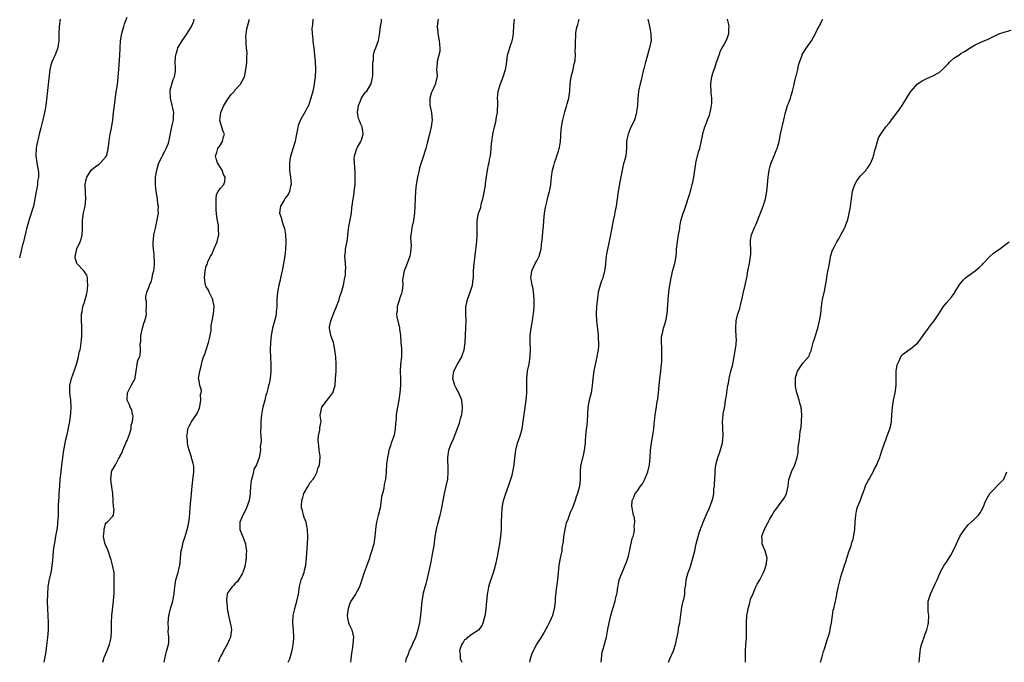
# Model space of a CAD drawing. Units: inches. Extents: x 2586000 to 2589000, y 1527000 to 1530000.
# Drawn here: x 2587439 to 2587713, y 1527000 to 1527179 of the extents above; entities that cross this region are included whole.
import ezdxf

# ---------------------------------------------------------------- set-up
doc = ezdxf.new("R2010")
doc.units = ezdxf.units.IN
doc.header["$MEASUREMENT"] = 0
doc.layers.add('LD25861527_10ft', color=254, linetype='Continuous')

msp = doc.modelspace()

# ---------------------------------------------------------------- linework, layer by layer
at = {"layer": 'LD25861527_10ft'}
for points, elevation in [([(2587450.34, 1527179), (2587450.09, 1527177), (2587450.01, 1527175), (2587449.98, 1527173), (2587449.82, 1527171.82), (2587449.69, 1527171), (2587448.94, 1527169.06), (2587448.9, 1527168.9), (2587448.05, 1527167), (2587447.79, 1527166.21), (2587447.51, 1527165), (2587447.28, 1527163.28), (2587446.36, 1527155), (2587446.17, 1527153.83), (2587446.02, 1527153), (2587445.55, 1527151), (2587445, 1527148.76), (2587444.55, 1527147), (2587444.27, 1527145.73), (2587444.03, 1527145), (2587443.79, 1527143.79), (2587443.65, 1527143), (2587443.58, 1527141), (2587443.85, 1527139), (2587444.24, 1527137), (2587444.3, 1527136.3), (2587444.31, 1527135), (2587444.06, 1527133.94), (2587444.01, 1527133), (2587443.85, 1527131.85), (2587443.65, 1527131), (2587443.35, 1527129), (2587442.92, 1527127), (2587441.63, 1527123), (2587441.5, 1527122.5), (2587441.06, 1527121), (2587440.13, 1527117), (2587439.82, 1527115.82), (2587439.52, 1527114.48), (2587439, 1527112.6)], 7700), ([(2587445.88, 1527000), (2587446.09, 1527001), (2587446.43, 1527003), (2587446.68, 1527004.68), (2587446.92, 1527006.93), (2587447.07, 1527009), (2587447.1, 1527011), (2587447.03, 1527013), (2587446.93, 1527014.93), (2587446.86, 1527016.86), (2587446.88, 1527019), (2587447.06, 1527021), (2587447.34, 1527022.66), (2587447.85, 1527025), (2587448, 1527026), (2587448.17, 1527027), (2587448.31, 1527028.31), (2587448.37, 1527029.63), (2587448.52, 1527031), (2587448.79, 1527033), (2587448.83, 1527033.17), (2587449.15, 1527035.15), (2587449.48, 1527037), (2587449.68, 1527038.32), (2587449.74, 1527039), (2587449.77, 1527039.77), (2587449.86, 1527041), (2587449.91, 1527042.09), (2587449.88, 1527043.88), (2587450.05, 1527045.95), (2587450.09, 1527047), (2587450.22, 1527049), (2587450.39, 1527051), (2587450.6, 1527053), (2587450.83, 1527055), (2587451, 1527056.16), (2587451.1, 1527057), (2587451.39, 1527059), (2587451.5, 1527059.5), (2587451.96, 1527062.04), (2587452.23, 1527063), (2587452.61, 1527064.61), (2587452.71, 1527065.29), (2587453.03, 1527067.03), (2587453.33, 1527069.33), (2587453.45, 1527071), (2587453.33, 1527073), (2587453.09, 1527075), (2587453.06, 1527077), (2587453.47, 1527079), (2587454.44, 1527081.56), (2587454.92, 1527083), (2587455, 1527083.27), (2587455.45, 1527085), (2587455.68, 1527086.32), (2587455.89, 1527087), (2587456.13, 1527088.13), (2587456.23, 1527089), (2587456.27, 1527089.73), (2587456.4, 1527091), (2587456.41, 1527093), (2587456.39, 1527093.61), (2587456.32, 1527095), (2587456.3, 1527096.3), (2587456.32, 1527097), (2587456.45, 1527097.55), (2587456.69, 1527099), (2587457, 1527099.96), (2587457.31, 1527101), (2587457.68, 1527102.32), (2587457.83, 1527103), (2587457.97, 1527103.97), (2587458.09, 1527105), (2587457.97, 1527106.03), (2587457.96, 1527107), (2587457.76, 1527107.75), (2587456.96, 1527109), (2587455.03, 1527111.03), (2587454.56, 1527112.56), (2587454.53, 1527113), (2587454.66, 1527113.34), (2587455.04, 1527115.04), (2587455.94, 1527117), (2587456.22, 1527117.78), (2587456.49, 1527119), (2587456.55, 1527120.55), (2587456.59, 1527121), (2587456.57, 1527123), (2587456.88, 1527125.12), (2587457.34, 1527127), (2587457.51, 1527129), (2587457.37, 1527130.63), (2587457.3, 1527133), (2587457.58, 1527134.42), (2587457.76, 1527135), (2587459, 1527137), (2587460.06, 1527137.94), (2587461, 1527138.6), (2587461.26, 1527138.74), (2587461.62, 1527139), (2587463, 1527140.63), (2587463.24, 1527141), (2587463.62, 1527142.38), (2587463.96, 1527145), (2587464.1, 1527145.9), (2587464.31, 1527147), (2587464.67, 1527148.67), (2587465.03, 1527150.97), (2587465.22, 1527153), (2587465.44, 1527155), (2587465.89, 1527158.11), (2587466.23, 1527160.23), (2587466.36, 1527161.64), (2587466.52, 1527163), (2587466.7, 1527165), (2587466.97, 1527168.97), (2587467.06, 1527170.94), (2587467.19, 1527173), (2587467.42, 1527174.58), (2587467.49, 1527175), (2587467.7, 1527175.7), (2587468.04, 1527177), (2587468.29, 1527177.71), (2587469, 1527179.55)], 7710), ([(2587462.25, 1527000), (2587462.36, 1527000.36), (2587462.49, 1527001), (2587462.63, 1527001.37), (2587463, 1527002.17), (2587463.22, 1527002.78), (2587464.09, 1527005), (2587464.28, 1527005.72), (2587464.56, 1527007), (2587464.62, 1527008.62), (2587464.67, 1527009.33), (2587464.66, 1527011), (2587464.78, 1527013), (2587465.23, 1527017), (2587465.36, 1527019.36), (2587465.43, 1527023), (2587465.34, 1527025), (2587464.95, 1527027), (2587464.51, 1527028.51), (2587464.4, 1527029), (2587463.7, 1527031), (2587463.53, 1527031.53), (2587463, 1527032.7), (2587462.83, 1527033.17), (2587462.42, 1527035), (2587462.58, 1527036.58), (2587462.57, 1527037), (2587463, 1527038.55), (2587463.16, 1527038.84), (2587463.44, 1527039), (2587465, 1527040.7), (2587465.24, 1527041), (2587465.39, 1527042.61), (2587465.29, 1527043), (2587465.17, 1527043.17), (2587465.14, 1527045), (2587464.99, 1527047), (2587464.76, 1527048.76), (2587464.74, 1527049), (2587464.65, 1527049.35), (2587464.45, 1527051), (2587464.65, 1527052.65), (2587464.61, 1527053), (2587464.73, 1527053.27), (2587465.52, 1527054.48), (2587465.71, 1527055), (2587466.6, 1527056.6), (2587466.85, 1527057), (2587467, 1527057.28), (2587467.57, 1527058.43), (2587467.77, 1527059), (2587468.64, 1527061), (2587468.72, 1527061.28), (2587469, 1527061.78), (2587469.47, 1527063), (2587469.74, 1527063.74), (2587470.09, 1527065), (2587470.12, 1527065.88), (2587470.51, 1527067), (2587470.64, 1527068.64), (2587470.53, 1527069), (2587470.29, 1527070.29), (2587469.87, 1527071), (2587469.67, 1527071.67), (2587469.04, 1527073), (2587469.1, 1527075), (2587470.11, 1527077), (2587471.21, 1527079), (2587471.26, 1527079.26), (2587471.54, 1527081), (2587471.67, 1527082.33), (2587471.76, 1527083), (2587471.99, 1527083.99), (2587472.39, 1527085), (2587472.63, 1527085.37), (2587472.74, 1527087), (2587472.62, 1527088.62), (2587472.8, 1527089.2), (2587472.84, 1527091), (2587473.28, 1527093), (2587473.64, 1527094.36), (2587473.93, 1527095), (2587474.31, 1527096.31), (2587474.39, 1527097), (2587474.27, 1527097.73), (2587474.41, 1527099), (2587474.41, 1527100.41), (2587474.22, 1527101), (2587474.2, 1527101.8), (2587474.45, 1527103), (2587475, 1527104.29), (2587475.26, 1527105), (2587475.78, 1527106.22), (2587475.97, 1527107), (2587476.19, 1527108.19), (2587476.43, 1527109), (2587476.51, 1527109.49), (2587476.62, 1527111), (2587476.51, 1527113.49), (2587476.33, 1527115), (2587476.23, 1527116.23), (2587476.25, 1527117), (2587476.35, 1527117.65), (2587476.45, 1527119), (2587476.84, 1527120.84), (2587477.3, 1527122.7), (2587477.71, 1527125), (2587477.67, 1527125.67), (2587477.71, 1527127), (2587477.57, 1527127.57), (2587477.42, 1527129), (2587477.06, 1527131.06), (2587476.85, 1527132.85), (2587476.91, 1527135), (2587477.25, 1527137), (2587477.63, 1527138.37), (2587477.85, 1527139), (2587478.64, 1527140.64), (2587478.79, 1527141), (2587479, 1527141.42), (2587479.54, 1527142.46), (2587479.9, 1527143), (2587480.48, 1527144.48), (2587480.64, 1527145), (2587480.67, 1527145.33), (2587481.42, 1527149), (2587481.71, 1527150.29), (2587481.91, 1527151), (2587481.91, 1527151.91), (2587481.98, 1527153), (2587481.75, 1527154.25), (2587481.55, 1527155), (2587481.42, 1527155.42), (2587481.04, 1527157), (2587480.95, 1527159), (2587481, 1527159.26), (2587481.8, 1527162.2), (2587482.2, 1527163), (2587482.43, 1527164.43), (2587482.47, 1527165), (2587482.47, 1527165.53), (2587482.37, 1527167), (2587482.44, 1527168.44), (2587482.52, 1527169), (2587482.65, 1527169.35), (2587483, 1527170.57), (2587483.14, 1527171), (2587484.32, 1527173), (2587485.74, 1527175), (2587486.94, 1527177), (2587487.53, 1527178.47), (2587487.69, 1527179)], 7720), ([(2587479.32, 1527000), (2587479.49, 1527001), (2587479.75, 1527002.25), (2587479.97, 1527003), (2587480.48, 1527005), (2587480.56, 1527005.44), (2587480.63, 1527007), (2587480.44, 1527008.44), (2587480.46, 1527009.54), (2587480.37, 1527011), (2587480.59, 1527013), (2587480.66, 1527013.34), (2587481, 1527014.63), (2587481.69, 1527017), (2587481.91, 1527018.09), (2587482.06, 1527019), (2587482.21, 1527020.21), (2587482.32, 1527021.68), (2587482.59, 1527023), (2587483.17, 1527025), (2587483.67, 1527027), (2587483.73, 1527027.73), (2587483.87, 1527029), (2587484.05, 1527031), (2587484.36, 1527032.36), (2587484.47, 1527033), (2587484.58, 1527033.42), (2587485.12, 1527035), (2587485.73, 1527037), (2587485.95, 1527037.95), (2587486.15, 1527039), (2587486.34, 1527040.34), (2587486.43, 1527041.57), (2587486.57, 1527043), (2587486.88, 1527047), (2587487.07, 1527049), (2587487.26, 1527050.74), (2587487.56, 1527053), (2587487.55, 1527054.45), (2587487.5, 1527055), (2587487.33, 1527055.33), (2587487, 1527056.66), (2587486.92, 1527056.92), (2587486.9, 1527057.1), (2587486.26, 1527059), (2587485.98, 1527059.98), (2587485.81, 1527061), (2587485.75, 1527061.75), (2587485.61, 1527063), (2587485.75, 1527063.75), (2587485.91, 1527065), (2587486.23, 1527065.77), (2587487, 1527067.14), (2587488.33, 1527069), (2587488.53, 1527069.47), (2587489, 1527070.53), (2587489.22, 1527071.22), (2587489.51, 1527073), (2587489.42, 1527074.58), (2587489.56, 1527075), (2587489.64, 1527075.64), (2587489.2, 1527077), (2587489, 1527078.32), (2587488.86, 1527079), (2587489.18, 1527081), (2587489.6, 1527082.4), (2587489.83, 1527083.83), (2587490.23, 1527085), (2587490.53, 1527085.47), (2587490.98, 1527087), (2587491.63, 1527089), (2587491.88, 1527090.12), (2587492.09, 1527091), (2587492.36, 1527092.36), (2587492.38, 1527093.61), (2587492.62, 1527095), (2587493, 1527097), (2587493.19, 1527099), (2587493.17, 1527099.17), (2587492.81, 1527100.81), (2587492.8, 1527101), (2587491.83, 1527103), (2587491.59, 1527103.59), (2587491, 1527104.5), (2587490.8, 1527105), (2587490.51, 1527107), (2587490.71, 1527109), (2587491, 1527110.23), (2587491.24, 1527110.76), (2587491.48, 1527111.48), (2587492.2, 1527113), (2587492.52, 1527113.48), (2587493, 1527114.71), (2587493.11, 1527114.89), (2587493.13, 1527115), (2587493.2, 1527115.2), (2587494.03, 1527117), (2587494.31, 1527118.31), (2587494.49, 1527119), (2587494.46, 1527120.46), (2587494.46, 1527121), (2587494.41, 1527121.59), (2587494.16, 1527123), (2587493.95, 1527123.95), (2587493.89, 1527125), (2587493.81, 1527125.81), (2587493.73, 1527127), (2587493.81, 1527127.81), (2587493.73, 1527129), (2587493.83, 1527130.17), (2587494.32, 1527131), (2587495, 1527131.98), (2587495.88, 1527133), (2587496.16, 1527133.84), (2587496.27, 1527135), (2587495.78, 1527135.78), (2587495.4, 1527137), (2587495, 1527137.74), (2587494.12, 1527139), (2587493.83, 1527139.83), (2587493.57, 1527141), (2587493.91, 1527141.91), (2587494.27, 1527143), (2587495, 1527144.05), (2587495.56, 1527145), (2587495.79, 1527146.21), (2587496.05, 1527147), (2587495.75, 1527147.75), (2587495, 1527150.12), (2587494.83, 1527150.83), (2587495.05, 1527153), (2587495.65, 1527154.35), (2587495.88, 1527155), (2587497, 1527156.78), (2587497.17, 1527157), (2587497.93, 1527158.07), (2587498.84, 1527159), (2587499, 1527159.25), (2587500.65, 1527161), (2587500.72, 1527161.28), (2587501, 1527161.71), (2587501.63, 1527163), (2587501.86, 1527163.86), (2587502.24, 1527166.24), (2587502.31, 1527167), (2587502.34, 1527168.34), (2587502.39, 1527169.61), (2587502.25, 1527171), (2587502.09, 1527172.09), (2587502.13, 1527173), (2587502.05, 1527174.05), (2587502.28, 1527176.28), (2587502.44, 1527177), (2587503, 1527178.99)], 7730), ([(2587520.66, 1527179), (2587520.55, 1527177.45), (2587520.46, 1527177), (2587520.37, 1527176.37), (2587520.5, 1527175), (2587520.7, 1527173.3), (2587520.68, 1527173), (2587520.7, 1527172.7), (2587520.94, 1527171), (2587521.16, 1527169), (2587521.3, 1527167.3), (2587521.4, 1527165), (2587521.31, 1527163), (2587521.04, 1527161), (2587521, 1527160.81), (2587520.63, 1527159), (2587520.29, 1527157.71), (2587520.15, 1527157), (2587519.45, 1527155), (2587519.31, 1527154.69), (2587519, 1527154.13), (2587518.62, 1527153.38), (2587517.21, 1527151), (2587516.61, 1527149.39), (2587516.49, 1527149), (2587516.4, 1527148.4), (2587516.12, 1527147), (2587515.92, 1527146.08), (2587515.74, 1527145), (2587515.12, 1527142.88), (2587514.61, 1527141.39), (2587514.4, 1527140.4), (2587514.14, 1527139), (2587514.19, 1527137.81), (2587514.14, 1527137), (2587514.22, 1527136.22), (2587514.46, 1527135), (2587514.63, 1527133), (2587514.49, 1527132.49), (2587514.19, 1527131), (2587513.81, 1527130.19), (2587513, 1527129.19), (2587512.65, 1527128.65), (2587511.63, 1527127), (2587511.56, 1527126.44), (2587511.43, 1527125), (2587511.83, 1527123.83), (2587512.04, 1527123), (2587512.53, 1527121.47), (2587512.71, 1527121), (2587512.77, 1527120.77), (2587513.05, 1527119.05), (2587513.11, 1527117), (2587513.05, 1527114.95), (2587512.87, 1527113.13), (2587512.53, 1527111), (2587512.14, 1527109), (2587511.88, 1527107.88), (2587511.7, 1527107), (2587511.6, 1527106.4), (2587511.25, 1527105), (2587510.86, 1527103), (2587510.67, 1527101), (2587510.69, 1527100.69), (2587510.64, 1527099), (2587510.45, 1527097.55), (2587510.46, 1527097), (2587510.35, 1527096.35), (2587509.64, 1527093.64), (2587509.43, 1527093), (2587509.05, 1527091), (2587508.87, 1527089), (2587508.82, 1527087), (2587508.87, 1527084.87), (2587508.95, 1527083), (2587508.96, 1527081), (2587508.79, 1527079), (2587508.47, 1527077.53), (2587508.37, 1527077), (2587508.16, 1527076.16), (2587507.82, 1527075), (2587507.62, 1527074.38), (2587507.31, 1527073), (2587506.79, 1527071), (2587506.46, 1527069.54), (2587506.38, 1527069), (2587506.2, 1527067), (2587506.2, 1527065.8), (2587506.1, 1527064.1), (2587506.25, 1527061.75), (2587506.18, 1527061), (2587506.05, 1527060.05), (2587506.09, 1527059), (2587505.96, 1527058.04), (2587505.73, 1527057), (2587504.95, 1527055), (2587504.26, 1527053.74), (2587504.12, 1527053), (2587503.85, 1527051.85), (2587503.57, 1527051), (2587503.52, 1527050.48), (2587503.34, 1527049), (2587503.23, 1527047.23), (2587503.23, 1527047), (2587502.91, 1527045), (2587502.22, 1527043), (2587501.82, 1527042.18), (2587501.17, 1527041), (2587500.32, 1527039), (2587500.38, 1527037.62), (2587500.39, 1527037), (2587500.5, 1527036.5), (2587501.28, 1527034.72), (2587501.93, 1527033), (2587502.02, 1527032.02), (2587502.17, 1527031), (2587502.13, 1527030.13), (2587502.11, 1527029), (2587501.94, 1527027.94), (2587501.81, 1527027), (2587501.63, 1527026.37), (2587501.17, 1527025), (2587501, 1527024.66), (2587500, 1527023), (2587499.59, 1527022.41), (2587499, 1527021.85), (2587498.62, 1527021.38), (2587498.19, 1527021), (2587497, 1527019.39), (2587496.83, 1527019), (2587496.65, 1527017.35), (2587496.65, 1527017), (2587496.7, 1527016.7), (2587496.84, 1527015), (2587497, 1527014.04), (2587497.21, 1527013), (2587497.69, 1527011), (2587497.85, 1527010.15), (2587498.02, 1527009), (2587497.83, 1527007.83), (2587497.73, 1527007), (2587497.52, 1527006.48), (2587496.81, 1527005), (2587495.69, 1527003), (2587495.49, 1527002.51), (2587495, 1527001.64), (2587494.81, 1527001.19), (2587494.69, 1527001), (2587494.48, 1527000.48), (2587494.33, 1527000)], 7740), ([(2587513.82, 1527000), (2587514.22, 1527001), (2587514.41, 1527001.59), (2587514.83, 1527003), (2587515, 1527003.8), (2587515.21, 1527005), (2587515.34, 1527006.66), (2587515.38, 1527007), (2587515.3, 1527009), (2587515.14, 1527011), (2587515.21, 1527013), (2587515.53, 1527014.47), (2587515.67, 1527015), (2587516.26, 1527017), (2587516.65, 1527019), (2587516.94, 1527021.06), (2587517.45, 1527023), (2587517.78, 1527023.78), (2587518.21, 1527025), (2587518.38, 1527025.62), (2587518.73, 1527027), (2587518.92, 1527029), (2587519.18, 1527033), (2587519.24, 1527034.76), (2587519.17, 1527037), (2587519, 1527038.02), (2587518.81, 1527039), (2587518.3, 1527040.3), (2587518.07, 1527041), (2587517.78, 1527042.22), (2587517.54, 1527043), (2587517.53, 1527043.53), (2587517.58, 1527045), (2587517.89, 1527045.89), (2587518.2, 1527047), (2587519.38, 1527049), (2587519.95, 1527050.05), (2587520.78, 1527051), (2587521, 1527051.33), (2587521.86, 1527053), (2587522.08, 1527053.93), (2587522.55, 1527055), (2587522.67, 1527057), (2587522.67, 1527057.33), (2587522.47, 1527059), (2587522.29, 1527060.29), (2587522.19, 1527061.81), (2587522.21, 1527063), (2587522.58, 1527064.58), (2587522.61, 1527065.39), (2587522.94, 1527067), (2587522.73, 1527068.73), (2587522.72, 1527069), (2587522.8, 1527069.2), (2587523.15, 1527071), (2587524.62, 1527073), (2587525.7, 1527074.3), (2587526.2, 1527075), (2587526.9, 1527077), (2587527.02, 1527078.98), (2587527.12, 1527081), (2587527.19, 1527083), (2587527.06, 1527085), (2587526.82, 1527087), (2587526.53, 1527088.53), (2587526.42, 1527089), (2587525.71, 1527091), (2587525.55, 1527091.55), (2587525.3, 1527093), (2587525.33, 1527093.33), (2587525.66, 1527095), (2587526.43, 1527097), (2587526.56, 1527097.44), (2587527.28, 1527099), (2587527.48, 1527099.48), (2587528.02, 1527101), (2587528.22, 1527101.78), (2587528.67, 1527103), (2587529.2, 1527105), (2587529.46, 1527106.54), (2587529.61, 1527107), (2587529.72, 1527107.72), (2587529.79, 1527109), (2587529.81, 1527109.81), (2587529.71, 1527111), (2587529.61, 1527113), (2587529.76, 1527114.24), (2587529.79, 1527115), (2587529.9, 1527115.9), (2587530.28, 1527117.72), (2587530.39, 1527119), (2587530.55, 1527120.55), (2587530.71, 1527121.29), (2587531.4, 1527125), (2587531.53, 1527126.47), (2587531.73, 1527127.73), (2587531.87, 1527129), (2587532.04, 1527129.96), (2587532.2, 1527131), (2587532.33, 1527132.33), (2587532.42, 1527133), (2587532.49, 1527135), (2587532.45, 1527136.45), (2587532.38, 1527137.62), (2587532.22, 1527139), (2587532.2, 1527140.2), (2587532.29, 1527141), (2587532.49, 1527141.51), (2587532.92, 1527143), (2587533, 1527143.17), (2587534.04, 1527145), (2587534.27, 1527145.73), (2587534.69, 1527147), (2587534.46, 1527148.46), (2587534.36, 1527149), (2587533.93, 1527149.93), (2587533.52, 1527151), (2587533.4, 1527151.4), (2587533.1, 1527153), (2587533.35, 1527155), (2587533.63, 1527155.63), (2587534.18, 1527157), (2587535, 1527158.31), (2587535.35, 1527158.65), (2587535.67, 1527159), (2587536.69, 1527160.69), (2587536.89, 1527161), (2587536.92, 1527161.08), (2587537.26, 1527162.74), (2587537.32, 1527163.32), (2587537.39, 1527165), (2587537.32, 1527166.68), (2587537.38, 1527167), (2587537.51, 1527167.51), (2587537.53, 1527169), (2587537.81, 1527170.19), (2587538.19, 1527171), (2587538.97, 1527173.03), (2587539.24, 1527174.76), (2587539.27, 1527175.27), (2587539.51, 1527177), (2587539.76, 1527178.24), (2587539.78, 1527179)], 7750), ([(2587555.56, 1527179), (2587555.46, 1527178.54), (2587555.28, 1527177), (2587555.43, 1527175.43), (2587555.44, 1527175), (2587555.83, 1527173), (2587555.91, 1527171.91), (2587556.02, 1527171), (2587555.96, 1527170.04), (2587555.75, 1527169), (2587555.25, 1527167.25), (2587555.22, 1527167), (2587555.22, 1527166.78), (2587555.09, 1527165), (2587555.26, 1527163.26), (2587555.26, 1527163), (2587555.19, 1527162.81), (2587554.79, 1527161.21), (2587554.78, 1527161), (2587554.65, 1527160.65), (2587553.84, 1527159), (2587553.61, 1527158.39), (2587553.18, 1527157), (2587553.25, 1527155), (2587553.34, 1527154.66), (2587553.71, 1527153), (2587553.78, 1527151.78), (2587553.88, 1527151), (2587553.58, 1527149), (2587553, 1527146.6), (2587552.52, 1527144.52), (2587552.14, 1527143), (2587551.84, 1527142.16), (2587551.48, 1527141), (2587550.8, 1527139), (2587550.39, 1527137.61), (2587550.22, 1527137), (2587549.78, 1527135), (2587549.46, 1527133), (2587549.26, 1527131.26), (2587549.1, 1527129.1), (2587548.99, 1527125.01), (2587548.7, 1527123), (2587548.21, 1527121), (2587548.13, 1527120.13), (2587547.94, 1527119), (2587547.89, 1527118.11), (2587547.99, 1527115.99), (2587547.96, 1527115), (2587547.82, 1527114.18), (2587547.66, 1527113), (2587546.94, 1527111), (2587546.39, 1527109.61), (2587546.08, 1527109), (2587545.69, 1527107), (2587545.66, 1527106.34), (2587545.71, 1527105), (2587545.55, 1527103.55), (2587545.46, 1527103), (2587545.36, 1527102.64), (2587544.82, 1527101.18), (2587544.78, 1527101), (2587544.16, 1527099), (2587544.12, 1527097.88), (2587543.99, 1527097), (2587544.02, 1527096.02), (2587544.78, 1527093.22), (2587544.77, 1527093), (2587544.74, 1527092.74), (2587545, 1527091.54), (2587545.08, 1527091), (2587545.19, 1527089), (2587545.32, 1527087.32), (2587545.33, 1527087), (2587545.31, 1527086.69), (2587545.31, 1527085), (2587545.04, 1527082.96), (2587544.93, 1527081.07), (2587545.02, 1527079.02), (2587545.05, 1527077), (2587544.92, 1527075), (2587544.64, 1527073), (2587544.24, 1527071), (2587543.9, 1527069), (2587543.83, 1527067.83), (2587543.64, 1527066.36), (2587543.6, 1527065), (2587543.26, 1527063.26), (2587543.19, 1527063), (2587543, 1527062.5), (2587542.49, 1527061), (2587542.28, 1527060.28), (2587541.84, 1527059), (2587541.72, 1527058.28), (2587541.4, 1527057), (2587541.19, 1527055.19), (2587541.1, 1527053.1), (2587541.11, 1527053), (2587540.91, 1527051), (2587540.54, 1527049.46), (2587540.38, 1527048.38), (2587540.01, 1527047), (2587539.82, 1527046.18), (2587539.7, 1527045), (2587539.38, 1527043), (2587538.87, 1527040.87), (2587538.4, 1527039), (2587538.22, 1527037.78), (2587538.08, 1527037), (2587537.97, 1527035.97), (2587537.91, 1527035), (2587537.61, 1527033), (2587537.08, 1527031.09), (2587536.52, 1527029.48), (2587536.41, 1527029), (2587535.52, 1527026.48), (2587534.96, 1527025.03), (2587534.33, 1527023), (2587533.64, 1527021), (2587533, 1527019.79), (2587532.55, 1527019), (2587531.27, 1527017), (2587531, 1527016.41), (2587530.46, 1527015), (2587530.34, 1527013.66), (2587530.21, 1527013), (2587530.28, 1527012.28), (2587530.62, 1527011), (2587530.72, 1527010.72), (2587531.5, 1527009), (2587531.81, 1527007.81), (2587531.97, 1527007), (2587531.88, 1527006.12), (2587531.84, 1527005), (2587531.61, 1527003.61), (2587531.48, 1527003), (2587531.43, 1527002.57), (2587531.25, 1527001), (2587531.17, 1527000)], 7760), ([(2587546.56, 1527000), (2587546.61, 1527000.61), (2587546.68, 1527001), (2587547, 1527001.65), (2587547.35, 1527002.65), (2587547.43, 1527003), (2587548.37, 1527005), (2587548.55, 1527005.45), (2587549.31, 1527007), (2587550.02, 1527009), (2587550.44, 1527011), (2587550.72, 1527013), (2587550.93, 1527015), (2587551.11, 1527017), (2587551.36, 1527018.64), (2587551.39, 1527019), (2587551.9, 1527021), (2587552.16, 1527021.84), (2587552.49, 1527023), (2587552.97, 1527025), (2587553.29, 1527026.71), (2587553.51, 1527027.51), (2587553.78, 1527029), (2587553.94, 1527030.06), (2587554.17, 1527031), (2587554.41, 1527032.41), (2587554.73, 1527035), (2587555.04, 1527037), (2587555.42, 1527038.58), (2587556.11, 1527041), (2587556.3, 1527041.7), (2587556.56, 1527043), (2587556.94, 1527045.06), (2587557.33, 1527047), (2587557.79, 1527049), (2587558.19, 1527051), (2587558.37, 1527053), (2587558.34, 1527054.34), (2587558.26, 1527056.26), (2587558.2, 1527057), (2587558.51, 1527059), (2587559, 1527060.31), (2587559.28, 1527061), (2587559.82, 1527062.18), (2587561.47, 1527066.53), (2587561.61, 1527067), (2587561.79, 1527067.79), (2587562.16, 1527069), (2587562.26, 1527069.74), (2587562.34, 1527071), (2587562.09, 1527073), (2587561.44, 1527074.56), (2587561.27, 1527075), (2587561.18, 1527075.18), (2587561, 1527075.47), (2587560.46, 1527076.47), (2587560.2, 1527077), (2587559.61, 1527079), (2587559.89, 1527081), (2587560.94, 1527083), (2587562.09, 1527085), (2587562.31, 1527085.69), (2587562.78, 1527087), (2587563.07, 1527089), (2587563.18, 1527091.18), (2587563.25, 1527093), (2587563.3, 1527095), (2587563.22, 1527097), (2587563.28, 1527098.72), (2587563.27, 1527099), (2587563.32, 1527099.32), (2587563.73, 1527101), (2587564.48, 1527103), (2587565.13, 1527105), (2587565.31, 1527106.69), (2587565.36, 1527107), (2587565.4, 1527109), (2587565.56, 1527111), (2587565.62, 1527111.62), (2587565.93, 1527114.07), (2587566.25, 1527116.25), (2587566.44, 1527118.44), (2587566.43, 1527120.43), (2587566.37, 1527121), (2587566.35, 1527121.65), (2587566.37, 1527123), (2587566.75, 1527125), (2587567, 1527125.7), (2587567.37, 1527126.63), (2587567.52, 1527127.52), (2587567.99, 1527129), (2587568.2, 1527129.8), (2587568.67, 1527132.67), (2587568.72, 1527133), (2587568.73, 1527133.27), (2587569.31, 1527137), (2587569.57, 1527138.43), (2587569.74, 1527139), (2587569.86, 1527139.86), (2587570.09, 1527141), (2587570.21, 1527141.79), (2587570.35, 1527144.35), (2587570.43, 1527145), (2587570.53, 1527145.47), (2587570.73, 1527147), (2587571.19, 1527149), (2587571.58, 1527150.42), (2587571.8, 1527151.81), (2587572.03, 1527153), (2587572.05, 1527153.96), (2587572.11, 1527155), (2587572.13, 1527156.13), (2587572.05, 1527157), (2587572.1, 1527157.9), (2587572.24, 1527159), (2587572.85, 1527161), (2587573.63, 1527163), (2587574.26, 1527165), (2587574.52, 1527166.52), (2587574.87, 1527169), (2587575.69, 1527171.69), (2587576.14, 1527173), (2587576.3, 1527173.7), (2587576.5, 1527175), (2587576.63, 1527177.37), (2587576.78, 1527179)], 7770), ([(2587562.2, 1527000), (2587562.14, 1527000.14), (2587561.8, 1527001), (2587561.75, 1527002.25), (2587561.53, 1527003), (2587561.63, 1527003.63), (2587562.16, 1527005), (2587562.54, 1527005.46), (2587563, 1527006.33), (2587563.42, 1527006.58), (2587563.82, 1527007), (2587565, 1527007.94), (2587566.81, 1527009), (2587566.92, 1527009.08), (2587567.76, 1527010.24), (2587568.06, 1527011), (2587568.42, 1527012.42), (2587568.63, 1527013), (2587568.7, 1527013.3), (2587568.91, 1527015), (2587569, 1527015.91), (2587569.08, 1527017), (2587569.25, 1527018.75), (2587569.29, 1527019), (2587569.37, 1527019.37), (2587569.68, 1527021), (2587569.96, 1527022.04), (2587570.97, 1527024.97), (2587571.38, 1527026.62), (2587571.52, 1527027), (2587571.71, 1527027.71), (2587571.98, 1527029), (2587572.14, 1527029.86), (2587572.37, 1527031), (2587572.71, 1527033), (2587572.98, 1527035), (2587573.12, 1527037), (2587573.17, 1527039.17), (2587573.24, 1527041), (2587573.39, 1527043), (2587573.75, 1527045), (2587574.4, 1527047), (2587575.15, 1527049), (2587575.78, 1527051), (2587576.09, 1527052.09), (2587576.32, 1527053), (2587576.7, 1527055), (2587576.89, 1527056.89), (2587577.14, 1527059), (2587577.66, 1527061), (2587578.02, 1527061.98), (2587578.36, 1527063), (2587578.92, 1527065), (2587579.24, 1527067), (2587579.5, 1527069), (2587580.07, 1527073), (2587580.23, 1527075), (2587580.22, 1527076.22), (2587580.22, 1527079), (2587580.44, 1527081), (2587580.51, 1527081.49), (2587580.82, 1527083), (2587581.15, 1527085.15), (2587581.22, 1527087.22), (2587581.13, 1527089), (2587581.12, 1527090.88), (2587581.13, 1527091), (2587581.41, 1527093), (2587581.8, 1527095), (2587581.88, 1527095.88), (2587582.08, 1527097), (2587582.19, 1527097.81), (2587582.22, 1527099), (2587582.22, 1527100.22), (2587582.25, 1527101), (2587582.18, 1527102.18), (2587581.98, 1527103.98), (2587581.7, 1527105), (2587581.38, 1527106.62), (2587581.37, 1527107), (2587581.45, 1527107.45), (2587581.59, 1527109), (2587582.57, 1527111), (2587583, 1527111.72), (2587583.64, 1527113), (2587583.97, 1527114.03), (2587584.17, 1527115), (2587584.3, 1527116.3), (2587584.39, 1527117), (2587584.48, 1527117.52), (2587584.75, 1527120.75), (2587584.84, 1527121.16), (2587584.96, 1527123), (2587585.16, 1527125), (2587585.42, 1527126.58), (2587585.51, 1527127), (2587585.7, 1527127.7), (2587585.98, 1527129), (2587586.14, 1527129.86), (2587586.5, 1527131), (2587586.88, 1527132.88), (2587587.1, 1527135.1), (2587587.37, 1527137), (2587587.75, 1527138.25), (2587587.91, 1527139), (2587588.36, 1527140.36), (2587588.59, 1527141), (2587589, 1527142.29), (2587589.25, 1527143), (2587589.29, 1527143.29), (2587589.6, 1527145), (2587589.68, 1527146.32), (2587589.68, 1527147), (2587589.83, 1527149), (2587590.22, 1527151), (2587590.8, 1527153.2), (2587591, 1527153.88), (2587591.29, 1527154.71), (2587591.46, 1527155.46), (2587591.86, 1527157), (2587592.15, 1527159), (2587592.29, 1527161), (2587592.35, 1527161.65), (2587592.56, 1527163), (2587593.07, 1527165), (2587593.39, 1527166.61), (2587593.53, 1527167), (2587593.68, 1527167.68), (2587593.76, 1527169), (2587593.68, 1527170.32), (2587593.76, 1527171), (2587593.77, 1527171.77), (2587593.72, 1527173), (2587593.84, 1527174.16), (2587593.86, 1527175), (2587593.98, 1527175.98), (2587594.22, 1527177), (2587594.44, 1527177.56), (2587594.75, 1527179)], 7780), ([(2587613.92, 1527179), (2587614.14, 1527177.86), (2587614.38, 1527177), (2587614.46, 1527176.46), (2587614.76, 1527175), (2587614.73, 1527174.73), (2587614.79, 1527173), (2587614.72, 1527172.72), (2587614.36, 1527171), (2587613.77, 1527169), (2587613.24, 1527167), (2587612.8, 1527165.2), (2587612.63, 1527164.63), (2587611.99, 1527162.01), (2587611.72, 1527161), (2587611.29, 1527159), (2587611.25, 1527158.75), (2587611.08, 1527157), (2587610.97, 1527155), (2587610.73, 1527153.27), (2587610.72, 1527153), (2587610.62, 1527152.62), (2587610.15, 1527151), (2587609, 1527148.46), (2587608.38, 1527147), (2587608.16, 1527145.84), (2587607.97, 1527145), (2587607.94, 1527143.94), (2587607.94, 1527143), (2587607.75, 1527141), (2587607.29, 1527139.29), (2587607.16, 1527138.84), (2587606.7, 1527137), (2587606.21, 1527134.21), (2587605.63, 1527131), (2587605.57, 1527130.43), (2587605.1, 1527127), (2587604.72, 1527125.28), (2587604.58, 1527124.58), (2587604.23, 1527123), (2587603.45, 1527118.55), (2587602.69, 1527115), (2587602.43, 1527113.57), (2587602.31, 1527113), (2587602.2, 1527112.19), (2587602.07, 1527111), (2587602.01, 1527109.99), (2587601.86, 1527109), (2587601.42, 1527107.42), (2587601.34, 1527107), (2587601.26, 1527106.74), (2587601, 1527106.13), (2587600.61, 1527105), (2587600.11, 1527103), (2587599.96, 1527102.05), (2587599.57, 1527099), (2587599.48, 1527097), (2587599.62, 1527095), (2587599.73, 1527094.27), (2587599.94, 1527091.94), (2587600.05, 1527091), (2587600.09, 1527089.91), (2587600.17, 1527089), (2587600.17, 1527088.17), (2587600.08, 1527087), (2587599.9, 1527086.1), (2587599.74, 1527085), (2587598.83, 1527081.17), (2587598.55, 1527079), (2587598.41, 1527077), (2587598.28, 1527076.28), (2587598.08, 1527075), (2587597.56, 1527073), (2587597.18, 1527071), (2587597.06, 1527069), (2587596.99, 1527067), (2587596.79, 1527065.21), (2587596.75, 1527065), (2587596.53, 1527063), (2587596.42, 1527061.58), (2587596.43, 1527061), (2587596.37, 1527060.37), (2587596.21, 1527059), (2587595.99, 1527058.01), (2587595.21, 1527055), (2587595.18, 1527054.82), (2587595.01, 1527053), (2587595.03, 1527051), (2587594.86, 1527049), (2587594.32, 1527047), (2587593.97, 1527046.03), (2587593.65, 1527045), (2587592.93, 1527043), (2587592.31, 1527041.69), (2587591.5, 1527039.5), (2587591.19, 1527038.81), (2587590.76, 1527037), (2587590.44, 1527035), (2587590.36, 1527033.64), (2587590, 1527032), (2587589.91, 1527031), (2587589.49, 1527029), (2587589.16, 1527027), (2587588.96, 1527025.04), (2587588.71, 1527023), (2587588.44, 1527021), (2587588.39, 1527020.39), (2587588.11, 1527017.89), (2587588.07, 1527017), (2587587.97, 1527015.97), (2587587.84, 1527015), (2587587.36, 1527013), (2587587, 1527012.17), (2587586.45, 1527011), (2587585.93, 1527010.07), (2587585.37, 1527009), (2587585, 1527008.38), (2587584.22, 1527007), (2587583.73, 1527006.27), (2587583, 1527005.12), (2587581.9, 1527003), (2587581.61, 1527002.39), (2587581.15, 1527001), (2587580.97, 1527000)], 7790), ([(2587600.92, 1527000), (2587600.97, 1527001.03), (2587601.2, 1527002.8), (2587601.4, 1527003.4), (2587602.37, 1527007), (2587602.64, 1527008.64), (2587602.77, 1527009.23), (2587603.09, 1527011), (2587603.58, 1527013), (2587603.91, 1527014.09), (2587604.16, 1527015), (2587604.78, 1527017), (2587604.8, 1527017.2), (2587605, 1527017.91), (2587605.2, 1527018.8), (2587605.28, 1527019), (2587605.37, 1527019.37), (2587605.58, 1527021), (2587605.76, 1527021.76), (2587605.95, 1527023), (2587606.73, 1527025), (2587606.84, 1527025.16), (2587607.43, 1527026.57), (2587607.59, 1527027), (2587607.91, 1527027.91), (2587608.33, 1527029), (2587608.49, 1527029.51), (2587609, 1527031.77), (2587609.57, 1527034.43), (2587609.77, 1527035), (2587610.09, 1527036.1), (2587610.21, 1527037), (2587610.09, 1527037.91), (2587610.3, 1527039), (2587610.17, 1527040.17), (2587609.91, 1527041), (2587609.48, 1527043), (2587609.45, 1527043.45), (2587609.48, 1527045), (2587610, 1527046), (2587610.4, 1527047), (2587611, 1527047.69), (2587611.88, 1527049), (2587612.37, 1527049.63), (2587613.05, 1527050.95), (2587613.87, 1527053), (2587614.35, 1527055), (2587614.54, 1527057), (2587614.64, 1527059), (2587614.87, 1527061), (2587615.3, 1527063.3), (2587615.55, 1527065), (2587615.65, 1527066.35), (2587615.85, 1527067.85), (2587615.93, 1527069), (2587616.07, 1527069.93), (2587616.51, 1527072.51), (2587616.69, 1527073.31), (2587616.86, 1527075), (2587617.02, 1527077), (2587617.21, 1527078.79), (2587617.22, 1527079), (2587617.47, 1527081), (2587617.69, 1527083), (2587617.75, 1527083.75), (2587617.8, 1527085), (2587617.74, 1527086.26), (2587617.75, 1527087), (2587617.74, 1527087.74), (2587617.65, 1527089), (2587617.7, 1527090.3), (2587617.75, 1527091), (2587618.02, 1527092.02), (2587618.25, 1527093), (2587618.42, 1527093.58), (2587618.89, 1527095), (2587619.28, 1527097), (2587619.48, 1527099.48), (2587619.55, 1527101), (2587619.74, 1527103), (2587619.85, 1527103.85), (2587620.42, 1527107), (2587620.88, 1527109.12), (2587621.37, 1527111), (2587621.73, 1527113), (2587621.84, 1527114.16), (2587621.9, 1527115), (2587622.1, 1527117), (2587622.37, 1527118.37), (2587622.44, 1527119), (2587622.76, 1527120.76), (2587622.78, 1527121.22), (2587623, 1527122.33), (2587623.09, 1527122.91), (2587623.7, 1527125), (2587624.09, 1527125.91), (2587625.54, 1527130.46), (2587625.9, 1527131.9), (2587626.23, 1527133), (2587626.38, 1527133.62), (2587626.66, 1527135), (2587627.21, 1527138.79), (2587627.25, 1527139), (2587627.37, 1527139.37), (2587627.96, 1527142.04), (2587628.31, 1527143), (2587628.81, 1527145.19), (2587629.15, 1527147), (2587629.2, 1527147.2), (2587629.76, 1527149), (2587630.19, 1527150.19), (2587630.53, 1527151), (2587631, 1527152.32), (2587631.21, 1527153), (2587631.54, 1527154.46), (2587631.64, 1527155), (2587631.68, 1527155.68), (2587631.69, 1527157), (2587631.48, 1527158.52), (2587631.38, 1527161), (2587631.64, 1527162.36), (2587631.73, 1527163), (2587632.01, 1527164.01), (2587632.33, 1527165), (2587632.51, 1527165.49), (2587633, 1527167), (2587633.71, 1527169), (2587634.03, 1527169.97), (2587634.6, 1527171), (2587635, 1527171.78), (2587635.7, 1527173), (2587636.08, 1527173.92), (2587636.44, 1527175), (2587636.45, 1527176.45), (2587636.53, 1527177), (2587636.46, 1527177.54), (2587636.1, 1527179)], 7800), ([(2587619.67, 1527000), (2587620.02, 1527001), (2587621, 1527003.15), (2587621.6, 1527005), (2587622.35, 1527008.35), (2587622.44, 1527009), (2587622.45, 1527009.55), (2587622.78, 1527011), (2587623.26, 1527014.74), (2587623.38, 1527015.38), (2587623.75, 1527017), (2587624.01, 1527017.99), (2587624.14, 1527019), (2587624.22, 1527020.22), (2587624.42, 1527021.58), (2587624.55, 1527023), (2587625.07, 1527025), (2587625.62, 1527026.38), (2587626.45, 1527029), (2587626.93, 1527031), (2587627.38, 1527033), (2587627.89, 1527035), (2587628.3, 1527036.3), (2587628.54, 1527037), (2587628.68, 1527037.32), (2587629, 1527038.21), (2587629.31, 1527039), (2587630.16, 1527041), (2587630.37, 1527041.63), (2587631.03, 1527043.03), (2587631.79, 1527045), (2587632.05, 1527045.95), (2587632.24, 1527047), (2587632.29, 1527048.29), (2587632.4, 1527049), (2587632.46, 1527049.54), (2587632.5, 1527051), (2587632.58, 1527052.58), (2587632.61, 1527053), (2587632.66, 1527053.34), (2587632.83, 1527055), (2587633.33, 1527057), (2587633.82, 1527058.18), (2587634.46, 1527060.46), (2587634.64, 1527061), (2587634.69, 1527061.31), (2587634.89, 1527063), (2587634.75, 1527065.25), (2587634.67, 1527067), (2587634.86, 1527068.86), (2587634.85, 1527069.15), (2587635.18, 1527070.82), (2587635.29, 1527071.29), (2587635.53, 1527073), (2587635.73, 1527074.27), (2587635.83, 1527075), (2587635.92, 1527075.92), (2587636.15, 1527077), (2587636.33, 1527077.67), (2587636.52, 1527079), (2587637, 1527081.02), (2587637.44, 1527082.56), (2587638.14, 1527086.14), (2587638.47, 1527088.47), (2587638.51, 1527089), (2587638.52, 1527089.48), (2587638.49, 1527091), (2587638.36, 1527092.36), (2587638.34, 1527093), (2587638.45, 1527095), (2587638.96, 1527097), (2587639.48, 1527098.52), (2587639.62, 1527099), (2587639.77, 1527099.77), (2587640.25, 1527101.75), (2587640.48, 1527103), (2587640.95, 1527104.95), (2587641.3, 1527106.7), (2587641.4, 1527107), (2587641.53, 1527107.53), (2587641.74, 1527109), (2587642.14, 1527111), (2587642.33, 1527112.33), (2587642.48, 1527113), (2587642.51, 1527113.49), (2587642.51, 1527115), (2587642.45, 1527116.45), (2587642.41, 1527117), (2587642.46, 1527117.54), (2587642.69, 1527119), (2587643.53, 1527121), (2587644.03, 1527121.97), (2587645, 1527124.34), (2587646.01, 1527127), (2587646.64, 1527129), (2587647.04, 1527131), (2587647.22, 1527133), (2587647.36, 1527135), (2587647.67, 1527137), (2587647.9, 1527138.1), (2587648.22, 1527139), (2587649.06, 1527141), (2587649.56, 1527142.44), (2587649.86, 1527143), (2587650.4, 1527145), (2587650.55, 1527145.45), (2587650.83, 1527147), (2587651.31, 1527149), (2587651.75, 1527151), (2587652.16, 1527153), (2587652.78, 1527155), (2587653, 1527155.51), (2587653.56, 1527157), (2587653.75, 1527157.75), (2587654.13, 1527159), (2587654.48, 1527160.48), (2587654.66, 1527161.34), (2587655, 1527162.61), (2587655.07, 1527162.93), (2587655.14, 1527163.14), (2587655.6, 1527165), (2587655.84, 1527166.16), (2587656.08, 1527167), (2587656.7, 1527168.7), (2587656.79, 1527169), (2587656.86, 1527169.14), (2587658.06, 1527171), (2587659, 1527172.33), (2587659.42, 1527173), (2587660.01, 1527173.99), (2587660.5, 1527175), (2587661, 1527176.07), (2587661.54, 1527177), (2587662.01, 1527177.99), (2587662.54, 1527179)], 7810), ([(2587641.02, 1527000), (2587641.06, 1527001), (2587641.08, 1527003.08), (2587641.17, 1527005), (2587641.31, 1527006.69), (2587641.31, 1527007.31), (2587641.38, 1527009), (2587641.38, 1527011), (2587641.48, 1527013), (2587641.67, 1527014.33), (2587641.8, 1527015), (2587642.14, 1527016.14), (2587642.33, 1527017), (2587642.43, 1527017.57), (2587643.15, 1527019.15), (2587643.96, 1527021), (2587644.27, 1527021.73), (2587645.03, 1527023), (2587646.03, 1527025), (2587646.32, 1527025.68), (2587646.81, 1527027), (2587647.05, 1527029), (2587646.52, 1527031), (2587646.04, 1527032.04), (2587645.69, 1527033), (2587645.69, 1527034.31), (2587645.6, 1527035), (2587645.86, 1527035.86), (2587646.33, 1527037), (2587647, 1527038.38), (2587647.27, 1527038.73), (2587647.36, 1527039), (2587647.76, 1527039.76), (2587648.47, 1527041), (2587648.65, 1527041.35), (2587649, 1527041.93), (2587649.5, 1527042.5), (2587651, 1527044.56), (2587651.39, 1527045), (2587652, 1527046), (2587652.5, 1527047), (2587652.95, 1527049), (2587653.16, 1527050.84), (2587653.34, 1527051.34), (2587653.86, 1527053), (2587654.82, 1527055), (2587655.47, 1527057), (2587655.69, 1527058.32), (2587655.73, 1527059.73), (2587655.88, 1527061), (2587656.08, 1527061.92), (2587656.14, 1527063), (2587656.3, 1527064.3), (2587656.45, 1527065), (2587656.52, 1527065.48), (2587656.69, 1527067), (2587656.78, 1527069), (2587656.56, 1527071), (2587656.17, 1527072.17), (2587655.97, 1527073), (2587655.52, 1527074.47), (2587655.34, 1527075), (2587655, 1527076.81), (2587654.97, 1527077), (2587654.96, 1527079), (2587655, 1527079.24), (2587655.54, 1527081), (2587656.1, 1527081.9), (2587657, 1527083.22), (2587658.62, 1527085), (2587658.77, 1527085.23), (2587659, 1527085.92), (2587659.33, 1527086.67), (2587659.5, 1527087.5), (2587659.92, 1527089), (2587660.2, 1527089.8), (2587660.53, 1527091), (2587661.15, 1527093), (2587661.67, 1527095), (2587662.01, 1527097), (2587662.23, 1527099), (2587662.44, 1527100.44), (2587662.5, 1527101), (2587663, 1527103.26), (2587663.63, 1527106.37), (2587663.83, 1527107.83), (2587664.4, 1527111), (2587664.75, 1527112.75), (2587664.81, 1527113.19), (2587665.29, 1527114.71), (2587665.42, 1527115), (2587665.93, 1527115.93), (2587666.46, 1527117), (2587666.65, 1527117.35), (2587667, 1527117.88), (2587667.63, 1527119), (2587668.67, 1527121), (2587668.76, 1527121.24), (2587669, 1527121.79), (2587669.43, 1527123), (2587669.61, 1527123.61), (2587669.95, 1527125), (2587670.18, 1527126.18), (2587670.3, 1527127), (2587670.54, 1527129), (2587670.81, 1527131), (2587671, 1527131.65), (2587671.45, 1527133), (2587672.02, 1527133.98), (2587672.77, 1527135), (2587673, 1527135.28), (2587674.6, 1527137), (2587674.75, 1527137.25), (2587675, 1527137.56), (2587675.59, 1527138.41), (2587675.97, 1527139), (2587676.59, 1527140.59), (2587676.72, 1527141), (2587676.74, 1527141.26), (2587677, 1527142.14), (2587677.21, 1527143), (2587677.32, 1527143.32), (2587677.75, 1527145), (2587678.07, 1527145.93), (2587678.73, 1527147), (2587680.14, 1527149), (2587681, 1527150.02), (2587681.44, 1527150.56), (2587681.73, 1527151), (2587683, 1527152.66), (2587683.98, 1527154.02), (2587684.62, 1527155), (2587687, 1527158.81), (2587687.15, 1527159), (2587688.95, 1527161), (2587690.19, 1527161.81), (2587691, 1527162.23), (2587691.54, 1527162.46), (2587693, 1527163.12), (2587695, 1527164.2), (2587695.84, 1527165), (2587696.45, 1527165.55), (2587697, 1527166.15), (2587697.44, 1527166.56), (2587697.85, 1527167), (2587699, 1527168.16), (2587700.42, 1527169), (2587701, 1527169.41), (2587702.04, 1527169.96), (2587703.55, 1527171), (2587705, 1527171.9), (2587707, 1527172.77), (2587708.59, 1527173.41), (2587711.23, 1527174.77), (2587711.79, 1527175), (2587713, 1527175.43), (2587715, 1527175.98)], 7820), ([(2587661.93, 1527000), (2587662.24, 1527001), (2587662.44, 1527001.56), (2587662.78, 1527003), (2587663, 1527003.76), (2587663.76, 1527006.24), (2587664.04, 1527007), (2587664.49, 1527008.49), (2587664.62, 1527009), (2587664.66, 1527009.34), (2587664.99, 1527011), (2587665.25, 1527013), (2587665.5, 1527014.5), (2587665.63, 1527015), (2587666.07, 1527017), (2587666.25, 1527017.75), (2587666.47, 1527019), (2587666.83, 1527020.84), (2587667.33, 1527022.67), (2587667.37, 1527023), (2587667.49, 1527023.49), (2587667.96, 1527025), (2587668.26, 1527025.74), (2587668.63, 1527027), (2587669, 1527028), (2587669.29, 1527029), (2587669.92, 1527031), (2587670.42, 1527032.42), (2587670.69, 1527033.31), (2587671, 1527034.24), (2587671.15, 1527034.85), (2587671.46, 1527037), (2587671.57, 1527039), (2587671.73, 1527041), (2587671.93, 1527042.07), (2587672.17, 1527043), (2587672.94, 1527044.94), (2587673.49, 1527046.51), (2587673.72, 1527047), (2587674.22, 1527048.22), (2587674.59, 1527049.41), (2587675.26, 1527050.74), (2587675.47, 1527051), (2587676.15, 1527052.15), (2587676.62, 1527053), (2587677, 1527053.83), (2587677.64, 1527055), (2587678.01, 1527056.01), (2587678.43, 1527057), (2587678.58, 1527057.42), (2587679, 1527058.88), (2587679.71, 1527061), (2587680.07, 1527061.93), (2587680.47, 1527063), (2587681.27, 1527065), (2587681.59, 1527066.4), (2587681.68, 1527067), (2587681.78, 1527069), (2587681.93, 1527071), (2587682.27, 1527073), (2587682.68, 1527075), (2587682.95, 1527077), (2587683.02, 1527079.02), (2587683.03, 1527081), (2587683.27, 1527082.73), (2587683.35, 1527083), (2587683.74, 1527083.74), (2587684.32, 1527085), (2587684.61, 1527085.39), (2587685, 1527085.85), (2587686.55, 1527087), (2587687, 1527087.29), (2587689, 1527088.95), (2587690.53, 1527091), (2587691, 1527091.59), (2587691.97, 1527093), (2587692.4, 1527093.6), (2587693.54, 1527095), (2587694.89, 1527097), (2587696.16, 1527099), (2587697, 1527100.06), (2587698.37, 1527101.63), (2587699, 1527102.52), (2587699.22, 1527102.78), (2587699.33, 1527103), (2587700.73, 1527105.27), (2587701.64, 1527106.36), (2587702.29, 1527107), (2587703, 1527107.61), (2587705, 1527108.94), (2587706.13, 1527109.87), (2587707, 1527110.72), (2587707.22, 1527111), (2587709, 1527112.85), (2587710.11, 1527113.89), (2587711, 1527114.55), (2587711.72, 1527115), (2587713, 1527116.05), (2587714.41, 1527117)], 7830), ([(2587689.43, 1527000), (2587689.52, 1527001), (2587689.63, 1527003), (2587689.72, 1527003.72), (2587690, 1527005), (2587690.32, 1527005.68), (2587690.74, 1527007), (2587691, 1527007.61), (2587691.54, 1527009), (2587691.84, 1527010.16), (2587691.99, 1527011), (2587692.04, 1527013), (2587691.9, 1527014.1), (2587691.86, 1527015), (2587691.91, 1527015.91), (2587691.88, 1527017), (2587692.18, 1527017.82), (2587692.52, 1527019), (2587693.49, 1527021), (2587693.8, 1527021.8), (2587694.36, 1527023), (2587695.2, 1527025), (2587696.36, 1527027), (2587697, 1527027.85), (2587698.22, 1527029.78), (2587698.83, 1527031), (2587699.78, 1527033), (2587700.15, 1527033.85), (2587700.75, 1527035), (2587701, 1527035.51), (2587702.02, 1527037), (2587703, 1527038.25), (2587703.88, 1527039), (2587705, 1527040.05), (2587705.87, 1527041), (2587706.36, 1527041.64), (2587707.06, 1527042.94), (2587707.91, 1527045), (2587708.29, 1527045.71), (2587709.07, 1527047), (2587711.99, 1527050.01), (2587712.99, 1527051), (2587713.78, 1527053)], 7840)]:
    msp.add_lwpolyline(points, dxfattribs=dict(at, elevation=elevation))

doc.saveas('drawing.dxf')
